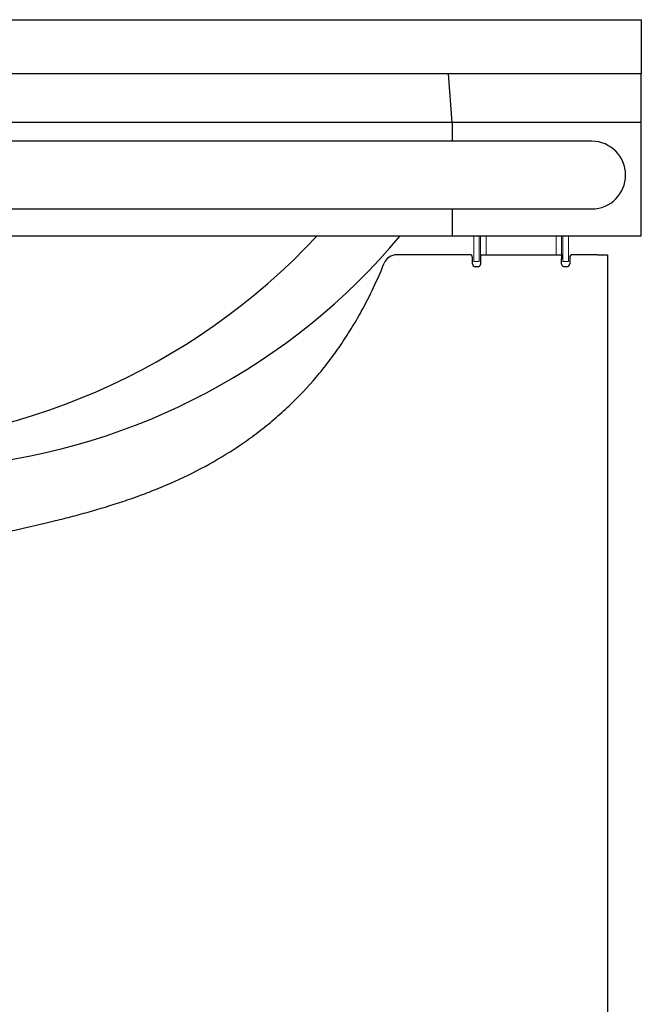
# Model space of a CAD drawing. Units: millimetres. Extents: x 101 to 101628, y -1926 to 70996.
# Drawn here: x 36572 to 36802, y 14850 to 15215 of the extents above; entities that cross this region are included whole.
import ezdxf

# ---------------------------------------------------------------- set-up
doc = ezdxf.new("R2010")
doc.units = ezdxf.units.MM
doc.header["$LTSCALE"] = 3
doc.layers.add('KORPINEN-block', color=6, linetype='Continuous')
doc.layers.add('KORPINEN-dimension', color=9, linetype='Continuous')

# ---------------------------------------------------------------- blocks, each defined once
blk = doc.blocks.new('KOR-6401_6238.4_FRONT')
at = {"layer": 'KORPINEN-block'}
for p, q in [((230, 782), (228.6, 800)), ((300, 782), (-300, 782)), ((230, 782), (230, 775)), ((230, 750), (230, 740))]:
    blk.add_line(p, q, dxfattribs=at)
at = {"layer": 'KORPINEN-block', "linetype": 'Continuous', "lineweight": 18}
for p, q in [((238, 730.5), (238, 740)), ((240, 730.5), (240, 740)), ((240.5, 732.5), (240.5, 740)), ((242.5, 733.02), (242.5, 740)), ((268.5, 740), (268.5, 733.02)), ((270.5, 740), (270.5, 732.5)), ((271, 740), (271, 730.5)), ((273, 740), (273, 730.5)), ((240, 730.5), (238, 730.5)), ((271, 730.5), (273, 730.5))]:
    blk.add_line(p, q, dxfattribs=at)
at = {"layer": 'KORPINEN-block', "linetype": 'Continuous', "lineweight": 25}
for p, q in [((236.5, 733.02), (209.44, 733.02)), ((240.5, 733.02), (240.5, 731.52)), ((240.5, 733.02), (250.5, 733.02)), ((250.5, 733.02), (260.5, 733.02)), ((260.5, 733.02), (270.5, 733.02)), ((270.5, 733.02), (270.5, 731.52)), ((283.87, 733.02), (274.5, 733.02)), ((283.87, 733.02), (287.5, 733.02)), ((287.5, 733.02), (287.5, 323.02)), ((237.5, 729.64), (237.5, 732.02)), ((240.5, 731.52), (240.5, 729.64)), ((270.5, 729.64), (270.5, 731.52)), ((273.5, 732.02), (273.5, 729.64)), ((238.5, 728.64), (239.5, 728.64)), ((271.5, 728.64), (272.5, 728.64))]:
    blk.add_line(p, q, dxfattribs=at)
at = {"layer": 'KORPINEN-block'}
blk.add_lwpolyline([(27.23, 820), (300, 820), (300, 800)], dxfattribs=at)
blk.add_lwpolyline([(-300, 740), (300, 740), (300, 800), (-300, 800)], close=True, dxfattribs=at)
blk.add_lwpolyline([(-281.7, 750), (281.7, 750, 1), (281.7, 775), (-281.7, 775, 1)], format="xyb", close=True, dxfattribs=at)
blk.add_lwpolyline([(-210.77, 740, 0.194667), (-50.65, 655), (50.65, 655, 0.194323), (210.77, 740, 0.155076)], format="xyb", dxfattribs=at)
blk.add_arc((0, 908.6), 246.63, 223.1278, 316.8722, dxfattribs=at)
at = {"layer": 'KORPINEN-block', "linetype": 'Continuous', "lineweight": 25}
for centre, radius, start, end in [((209.44, 728.02), 5, 90, 157.8024), ((236.5, 732.02), 1, 0, 90), ((274.5, 732.02), 1, 90, 180), ((238.5, 729.64), 1, 180, 270), ((239.5, 729.64), 1, 270, 345.5225), ((271.5, 729.64), 1, 194.4775, 270), ((272.5, 729.64), 1, 270, 0)]:
    blk.add_arc(centre, radius, start, end, dxfattribs=at)
blk.add_open_spline([(33.69, 623.11), (37.48, 624.14), (41.33, 625.1), (53.13, 627.9), (61.27, 629.63), (73.78, 632.42), (78.01, 633.39), (84.4, 634.94), (86.54, 635.48), (90.82, 636.59), (92.98, 637.17), (99.44, 638.98), (103.76, 640.29), (110.22, 642.45), (112.38, 643.2), (116.69, 644.79), (118.83, 645.61), (125.26, 648.23), (129.52, 650.14), (137.95, 654.35), (142.11, 656.66), (148.27, 660.45), (150.3, 661.77), (153.32, 663.84), (154.32, 664.55), (156.32, 665.99), (157.31, 666.73), (160.26, 668.98), (162.19, 670.54), (165.01, 672.94), (165.94, 673.76), (167.77, 675.4), (168.67, 676.24), (173.12, 680.47), (176.49, 684.03), (180.45, 688.68), (181.24, 689.63), (182.78, 691.54), (184.29, 693.47), (185.76, 695.44), (187.2, 697.44), (187.91, 698.44), (189.99, 701.49), (191.33, 703.55), (193.25, 706.69), (193.88, 707.73), (195.1, 709.84), (195.7, 710.9), (199.51, 717.82), (202.33, 723.82), (204.81, 729.91)], degree=3, knots=[0.0628, 0.0628, 0.0628, 0.0628, 0.125, 0.125, 0.25, 0.25, 0.3125, 0.3125, 0.34375, 0.34375, 0.375, 0.375, 0.4375, 0.4375, 0.46875, 0.46875, 0.5, 0.5, 0.5625, 0.5625, 0.625, 0.625, 0.65625, 0.65625, 0.671875, 0.671875, 0.6875, 0.6875, 0.71875, 0.71875, 0.734375, 0.734375, 0.75, 0.75, 0.8125, 0.8125, 0.828125, 0.828125, 0.84375, 0.859375, 0.859375, 0.875, 0.875, 0.90625, 0.90625, 0.921875, 0.921875, 0.9375, 0.9375, 1.0236252, 1.0236252, 1.0236252, 1.0236252], dxfattribs=at)
for points in [[(240.5, 729.64), (240.5, 729.56), (240.49, 729.47), (240.47, 729.39)], [(270.53, 729.39), (270.51, 729.47), (270.5, 729.56), (270.5, 729.64)]]:
    blk.add_open_spline(points, degree=3, dxfattribs=at)

msp = doc.modelspace()

# ---------------------------------------------------------------- block references
at = {"layer": 'KORPINEN-dimension', "lineweight": 9}
msp.add_blockref('KOR-6401_6238.4_FRONT', (36502.15, 14394.56), dxfattribs=at)

doc.saveas('drawing.dxf')
